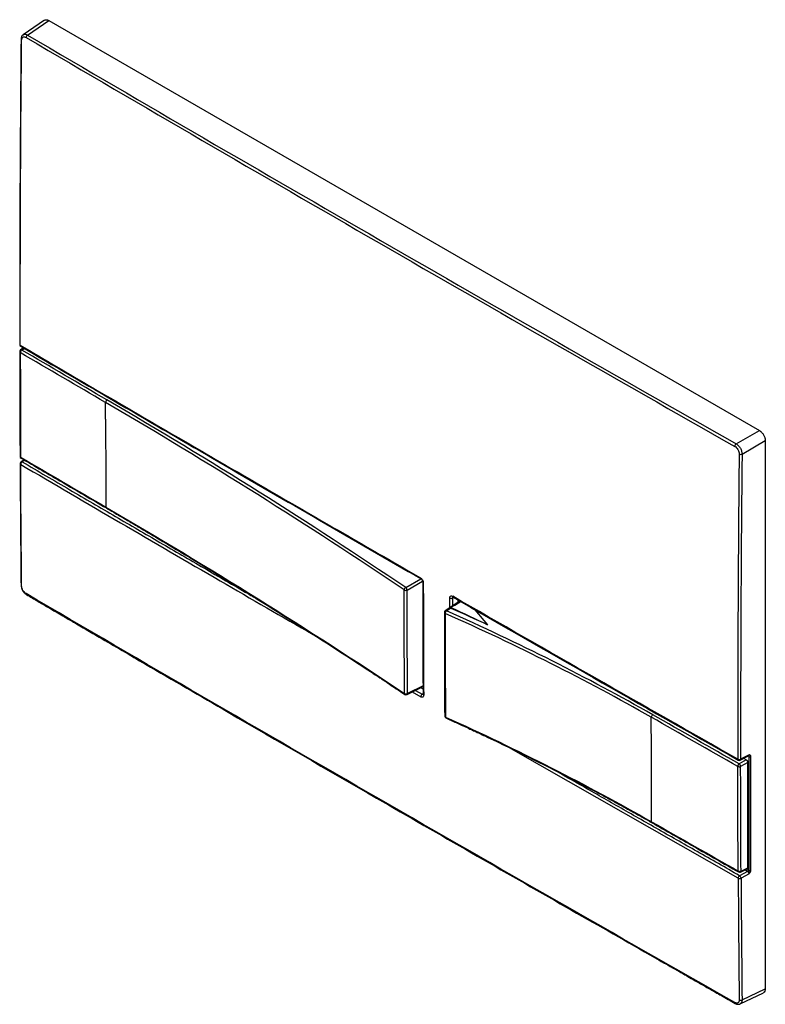
# Paper-space layout '_Isometric' of a CAD drawing. Units: millimetres. Extents: x -92 to 87, y -120 to 117.
import ezdxf

# ---------------------------------------------------------------- set-up
doc = ezdxf.new("R2010")
doc.units = ezdxf.units.MM

psp = doc.layouts.new('_Isometric')

# ---------------------------------------------------------------- linework, layer by layer
at = {"color": 7, "linetype": 'Continuous', "lineweight": 25}
for p, q in [((-86.35, 116.81), (-91.47, 113.32)), ((-90.42, 113.25), (-85.31, 116.74)), ((-85.31, 116.74), (85.31, 18.24)), ((-91.34, 38.06), (-92.06, 37.58)), ((-91.79, 37.56), (-91.18, 37.97)), ((79.74, 15.02), (85.31, 18.24)), ((81.15, 12.57), (86.73, 15.79)), ((86.73, 15.79), (86.73, -115.92)), ((-91.25, 11.18), (-91.96, 10.72)), ((-91.09, 11.1), (-91.7, 10.7)), ((0.39, -19.5), (4.04, -17.39)), ((0.74, -20.11), (4.44, -17.97)), ((13.4, -22.77), (9.89, -25.09)), ((10.98, -24.37), (10.97, -22.02)), ((13.65, -22.91), (11.25, -24.3)), ((11.89, -21.9), (11.67, -22.02)), ((11.68, -23.91), (11.67, -22.02)), ((11.78, -21.84), (11.79, -21.84)), ((12.16, -23.77), (13.55, -22.86)), ((12.95, -23.06), (12.95, -22.51)), ((12.98, -23.05), (12.98, -22.52)), ((9.67, -25.51), (9.67, -25.5)), ((10.16, -25.1), (11.25, -24.38)), ((16.99, -24.83), (20.06, -28.45)), ((0.71, -45.22), (4.55, -43.3)), ((4.55, -43.13), (0.83, -44.99)), ((1.98, -44.59), (4, -45.76)), ((2.73, -44.21), (4.35, -45.15)), ((4.55, -43.89), (4.01, -43.57)), ((4.38, -43.39), (4.53, -43.47)), ((4.56, -45.02), (4.35, -45.15)), ((4.56, -45.15), (4.57, -45.18)), ((9.75, -50.39), (9.75, -50.38)), ((10.04, -50.83), (10.04, -50.84)), ((80.22, -89.35), (25.75, -58.22)), ((82.17, -60.91), (80.46, -61.88)), ((80.7, -60.98), (82.71, -59.95)), ((82.83, -59.72), (80.81, -60.75)), ((82.17, -60.91), (81.55, -60.55)), ((82.67, -60.05), (82.6, -60.01)), ((82.83, -87.45), (82.83, -60.12)), ((83.25, -87.46), (83.25, -60.12)), ((82.52, -61.52), (80.81, -62.49)), ((82.52, -86.83), (82.52, -61.52)), ((80.78, -87.86), (82.41, -87.06)), ((80.9, -87.63), (82.52, -86.83)), ((82.47, -87.7), (81.85, -87.34)), ((82.67, -87.33), (82.3, -87.12)), ((82.47, -87.7), (80.56, -88.74)), ((82.83, -88.31), (80.91, -89.36)), ((81.15, -118.6), (86.73, -115.92)), ((80.69, -119.54), (86.27, -116.86))]:
    psp.add_line(p, q, dxfattribs=at)
at = {"color": 7, "linetype": 'Continuous', "lineweight": 25, "flags": 128}
for points in [[(11.25, -24.44), (11.25, -24.36), (11.25, -24.3)], [(82.66, -59.98), (82.67, -60.01), (82.67, -60.05)]]:
    psp.add_lwpolyline(points, dxfattribs=at)
at = {"color": 7, "linetype": 'Continuous', "lineweight": 25}
for centre, radius, start, end in [((-91.72, 112.26), 0.245, 185.6438, 245.8235), ((-89.99, 112.61), 0.769, 123.7299, 176.7739), ((-91.78, 38.9), 0.5, 180.0643, 239.6063), ((-92.04, 38.92), 0.247, 185.6995, 245.584), ((-91.9, 38.67), 0.241, 173.0833, 235.5587), ((-91.78, 37.16), 0.5, 123.9076, 180.0792), ((-92.04, 37.18), 0.24, 184.1498, 246.5503), ((-91.37, 36.92), 0.767, 123.3735, 177.2927), ((-91.94, 37.36), 0.251, 54.7923, 119.1652), ((-70.9, 24.93), 0.768, 123.4862, 177.3101), ((80.19, 14.38), 0.78, 124.6606, 176.9323), ((-91.7, 12.03), 0.5, 180.2944, 239.6132), ((-91.96, 12.04), 0.241, 184.9333, 246.3814), ((80.82, 13.28), 0.782, 242.8968, 295.1264), ((-91.69, 10.3), 0.5, 123.0672, 180.3093), ((-91.94, 10.32), 0.247, 185.1719, 245.5394), ((-91.82, 11.8), 0.241, 173.496, 235.1736), ((-91.28, 10.06), 0.764, 122.7368, 177.5178), ((-91.84, 10.5), 0.253, 55.1001, 118.7304), ((-71.34, -0.19), 0.241, 173.4218, 235.542), ((4.15, -17.16), 0.247, 173.8303, 234.9178), ((4.71, -18.13), 0.247, 185.1199, 246.2764), ((-91.72, -18.92), 0.248, 185.9229, 245.3814), ((-90.51, -21), 0.247, 174.7822, 234.2315), ((0.74, -20.13), 0.726, 119.5116, 176.6883), ((0.4, -19.43), 0.76, 239.9299, 296.5114), ((-0.08, -20.17), 0.82, 4.4698, 55.5302), ((11.33, -21.34), 0.77, 242.7273, 296.8493), ((11.93, -21.64), 0.247, 173.8431, 234.6484), ((10.17, -25.5), 0.5, 123.4587, 180.0806), ((9.94, -25.47), 0.272, 189.133, 253.8699), ((10.73, -25.76), 0.87, 131.3934, 178.4509), ((10.01, -25.3), 0.247, 54.249, 118.6915), ((0.49, -44.31), 0.757, 239.9557, 296.7739), ((0.37, -44.98), 0.261, 176.0713, 232.4035), ((0.49, -44.77), 0.5, 236.2161, 296.5359), ((0.57, -45.01), 0.255, 302.318, 4.7435), ((4.77, -45.79), 0.77, 123.2673, 177.5891), ((4.81, -45.13), 0.248, 185.4811, 246.1664), ((10.25, -50.38), 0.5, 180.2944, 245.6155), ((10.02, -50.35), 0.272, 189.1421, 253.8158), ((10.16, -50.65), 0.225, 170.5926, 235.4983), ((60.13, -50.71), 0.776, 124.2053, 177.4198), ((80.47, -60.05), 0.773, 243.0245, 295.892), ((80.36, -60.77), 0.246, 173.6946, 235.1287), ((80.47, -60.54), 0.5, 240.3958, 297.0067), ((80.56, -60.77), 0.247, 303.1309, 5.9608), ((83.05, -59.7), 0.464, 242.7194, 295.8373), ((80.9, -62.52), 0.777, 124.3189, 177.437), ((80.47, -61.79), 0.773, 243.0275, 295.9101), ((79.98, -62.55), 0.827, 4.4167, 54.9946), ((59.68, -75.83), 0.239, 173.1999, 235.2848), ((82.21, -87.31), 0.462, 303.2297, 357.3477), ((83.05, -87.04), 0.464, 242.7194, 295.8373), ((80.56, -86.94), 0.77, 243.0715, 296.1723), ((80.45, -87.65), 0.238, 173.0777, 236.1007), ((80.99, -89.39), 0.775, 123.6869, 177.6451), ((80.57, -88.67), 0.77, 243.0746, 296.1904), ((80.56, -87.41), 0.5, 240.3889, 296.121), ((80.1, -89.41), 0.813, 3.3494, 54.8922), ((80.65, -87.65), 0.253, 302.1487, 4.8766), ((79.65, -119.23), 0.245, 174.4668, 234.5517), ((80.81, -117.92), 0.767, 243.1259, 296.4953)]:
    psp.add_arc(centre, radius, start, end, dxfattribs=at)
for points, knots in [([(-86.35, 116.8), (-86.34, 116.81), (-86.23, 116.93), (-85.96, 116.95), (-85.61, 116.89), (-85.41, 116.79), (-85.31, 116.74)], [0, 0, 0, 0, 0.052035, 0.48731, 0.743824, 1, 1, 1, 1]), ([(-91.97, 112.24), (-92.07, 100.37), (-92.27, 75.86), (-92.28, 51.47), (-92.28, 38.9)], [0, 0, 0, 0, 0.484375, 1, 1, 1, 1]), ([(-91.43, 113.34), (-91.51, 113.28), (-91.67, 113.17), (-91.83, 112.9), (-91.95, 112.59), (-91.96, 112.36), (-91.97, 112.24)], [0, 0, 0, 0, 0.2548806, 0.5080411, 0.7571914, 1, 1, 1, 1]), ([(-91.82, 112.04), (-91.82, 112.2), (-91.79, 112.35), (-91.69, 112.58), (-91.61, 112.67), (-91.41, 112.79), (-91.29, 112.81), (-91.04, 112.78), (-90.9, 112.74), (-90.76, 112.66)], [0, 0, 0, 0, 0.25, 0.25, 0.5, 0.5, 0.75, 0.75, 1, 1, 1, 1]), ([(-91.46, 113.27), (-91.42, 113.32), (-91.28, 113.46), (-90.9, 113.47), (-90.58, 113.32), (-90.42, 113.25)], [0, 0, 0, 0, 0.182619, 0.591132, 1, 1, 1, 1]), ([(-92.14, 38.7), (-89.24, 37), (-83.45, 33.6), (-74.74, 28.51), (-66.03, 23.42), (-57.32, 18.34), (-48.59, 13.26), (-39.86, 8.18), (-31.12, 3.11), (-22.38, -1.96), (-13.62, -7.02), (-4.86, -12.08), (0.98, -15.45), (3.91, -17.14)], [0, 0, 0, 0, 0.09091, 0.181819, 0.272728, 0.363638, 0.454547, 0.545456, 0.636365, 0.727274, 0.818183, 0.909091, 1, 1, 1, 1]), ([(-92.04, 38.47), (-76.21, 29.21), (-44.3, 10.54), (-12.18, -8.02), (4.01, -17.36)], [0, 0, 0, 0, 0.496094, 1, 1, 1, 1]), ([(-92.28, 37.16), (-92.27, 33.36), (-92.26, 24.98), (-92.22, 16.61), (-92.2, 12.02)], [0, 0, 0, 0, 0.4524793, 1, 1, 1, 1]), ([(85.31, 18.24), (85.35, 18.22), (85.41, 18.18), (85.51, 18.11), (85.61, 18.03), (85.71, 17.95), (85.8, 17.86), (85.94, 17.71), (86.12, 17.49), (86.32, 17.19), (86.48, 16.86), (86.6, 16.56), (86.68, 16.28), (86.72, 16.02), (86.72, 15.87), (86.73, 15.79)], [0, 0, 0, 0, 0.045308, 0.090201, 0.134904, 0.179644, 0.224651, 0.270146, 0.384888, 0.500082, 0.615115, 0.730018, 0.820394, 0.909781, 1, 1, 1, 1]), ([(79.41, 14.42), (79.55, 14.34), (79.69, 14.23), (79.94, 13.96), (80.06, 13.8), (80.26, 13.46), (80.33, 13.28), (80.44, 12.92), (80.46, 12.74), (80.46, 12.58)], [0, 0, 0, 0, 0.25, 0.25, 0.5, 0.5, 0.75, 0.75, 1, 1, 1, 1]), ([(79.74, 15.02), (79.93, 14.91), (80.11, 14.76), (80.45, 14.4), (80.61, 14.19), (80.87, 13.74), (80.97, 13.49), (81.11, 13.02), (81.15, 12.78), (81.15, 12.57)], [0, 0, 0, 0, 0.25, 0.25, 0.5, 0.5, 0.75, 0.75, 1, 1, 1, 1]), ([(-92.19, 10.29), (-92.16, 5.88), (-92.11, -3.88), (-92.02, -13.61), (-91.97, -18.94)], [0, 0, 0, 0, 0.452479, 1, 1, 1, 1]), ([(-92.05, 10.09), (-76.1, 0.75), (-52.76, -12.93), (-29.27, -26.51), (-21.82, -30.81)], [0, 0, 0, 0, 0.683317, 1, 1, 1, 1]), ([(-91.95, 11.6), (-88.65, 9.66), (-81.83, 5.67), (-75, 1.67), (-71.48, -0.38)], [0, 0, 0, 0, 0.484375, 1, 1, 1, 1]), ([(-91.7, 10.7), (-87.89, 8.47), (-80.41, 4.09), (-69.38, -2.37), (-58.64, -8.64), (-48.04, -14.81), (-40.53, -19.19), (-36.52, -21.51), (-36.05, -21.78)], [0, 0, 0, 0, 0.205708, 0.404078, 0.59544, 0.784827, 0.975029, 1, 1, 1, 1]), ([(-71.48, -0.38), (-70.89, -0.73), (-69.83, -1.35), (-68.44, -2.17), (-67.36, -2.8), (-66.45, -3.33), (-65.59, -3.84), (-64.71, -4.36), (-62.51, -5.67), (-57.71, -8.52), (-48.13, -14.29), (-33.82, -23.11), (-19.76, -32.05), (-10.49, -38.1), (-7.16, -40.29), (-6.27, -40.88), (-5.42, -41.44), (-4.5, -42.06), (-3.31, -42.84), (-1.71, -43.91), (-0.48, -44.73), (0.21, -45.19)], [0, 0, 0, 0, 0.023965, 0.042721, 0.056277, 0.067681, 0.079353, 0.091268, 0.103224, 0.168983, 0.286408, 0.496095, 0.762968, 0.880393, 0.893574, 0.906579, 0.918767, 0.930339, 0.946673, 0.969893, 1, 1, 1, 1]), ([(3.91, -17.14), (4, -17.19), (4.09, -17.26), (4.26, -17.44), (4.34, -17.55), (4.47, -17.78), (4.53, -17.9), (4.6, -18.14), (4.62, -18.25), (4.62, -18.36)], [0, 0, 0, 0, 0.25, 0.25, 0.5, 0.5, 0.75, 0.75, 1, 1, 1, 1]), ([(4.01, -17.36), (4.07, -17.41), (4.16, -17.47), (4.27, -17.6), (4.34, -17.71), (4.39, -17.82), (4.45, -17.98), (4.46, -18.09), (4.47, -18.16)], [0, 0, 0, 0, 0.249357, 0.374813, 0.500293, 0.625735, 0.751079, 1, 1, 1, 1]), ([(4.47, -18.16), (4.48, -22.52), (4.49, -31.52), (4.54, -40.51), (4.56, -45.15)], [0, 0, 0, 0, 0.484375, 1, 1, 1, 1]), ([(-91.97, -18.94), (-91.95, -19.15), (-91.9, -19.56), (-91.6, -20.23), (-91.17, -20.83), (-90.83, -21.08), (-90.66, -21.2)], [0, 0, 0, 0, 0.249985, 0.500019, 0.750045, 1, 1, 1, 1]), ([(-90.76, -20.97), (-90.9, -20.89), (-91.04, -20.78), (-91.29, -20.51), (-91.41, -20.35), (-91.61, -20.01), (-91.69, -19.83), (-91.79, -19.48), (-91.82, -19.3), (-91.82, -19.14)], [0, 0, 0, 0, 0.25, 0.25, 0.5, 0.5, 0.75, 0.75, 1, 1, 1, 1]), ([(-90.66, -21.2), (-89.74, -21.73), (-88.04, -22.73), (-85.67, -24.12), (-83.68, -25.29), (-82.05, -26.24), (-80.66, -27.06), (-77.75, -28.76), (-71.57, -32.37), (-59.18, -39.6), (-37, -52.52), (-3.36, -72), (30.4, -91.41), (53.05, -104.36), (61.21, -109.02), (63.36, -110.24), (65.42, -111.41), (67.26, -112.46), (69.07, -113.49), (71.04, -114.62), (73.47, -116), (76.34, -117.63), (78.4, -118.8), (79.51, -119.43)], [0, 0, 0, 0, 0.016247, 0.03027, 0.04207, 0.051647, 0.059292, 0.066758, 0.103223, 0.168981, 0.286406, 0.496094, 0.762969, 0.880394, 0.89331, 0.906074, 0.918061, 0.929331, 0.938238, 0.949759, 0.963893, 0.98064, 1, 1, 1, 1]), ([(10.97, -22.02), (10.97, -21.92), (10.99, -21.82), (11.06, -21.66), (11.11, -21.6), (11.24, -21.53), (11.32, -21.51), (11.49, -21.53), (11.59, -21.56), (11.68, -21.61)], [0, 0, 0, 0, 0.25, 0.25, 0.5, 0.5, 0.75, 0.75, 1, 1, 1, 1]), ([(11.67, -22.02), (11.68, -21.97), (11.69, -21.86), (11.75, -21.82), (11.78, -21.8)], [0, 0, 0, 0, 0.5456281, 1, 1, 1, 1]), ([(11.78, -21.84), (22.98, -28.28), (45.74, -41.35), (68.61, -54.36), (80.22, -60.97)], [0, 0, 0, 0, 0.492188, 1, 1, 1, 1]), ([(9.67, -25.51), (9.68, -29.53), (9.69, -37.83), (9.73, -46.12), (9.75, -50.39)], [0, 0, 0, 0, 0.484375, 1, 1, 1, 1]), ([(4.71, -45.35), (4.71, -45.46), (4.69, -45.55), (4.62, -45.71), (4.57, -45.77), (4.44, -45.85), (4.36, -45.86), (4.19, -45.84), (4.09, -45.81), (4, -45.76)], [0, 0, 0, 0, 0.25, 0.25, 0.5, 0.5, 0.75, 0.75, 1, 1, 1, 1]), ([(4.59, -45.16), (4.59, -45.17), (4.56, -45.2), (4.47, -45.2), (4.39, -45.17), (4.35, -45.15)], [0, 0, 0, 0, 0.132292, 0.566241, 1, 1, 1, 1]), ([(10.04, -50.83), (10.86, -51.21), (12.33, -51.87), (14.26, -52.76), (15.75, -53.46), (17, -54.04), (18.18, -54.59), (20.89, -55.87), (26.56, -58.58), (35.99, -63.27), (44.29, -67.61), (50.07, -70.74), (52.14, -71.87), (53.81, -72.8), (55.33, -73.64), (57.3, -74.75), (58.75, -75.57), (59.55, -76.02)], [0, 0, 0, 0, 0.047521, 0.084823, 0.11191, 0.134481, 0.15758, 0.181167, 0.292818, 0.492192, 0.745936, 0.801731, 0.85293, 0.875424, 0.907416, 0.948941, 1, 1, 1, 1]), ([(82.17, -60.91), (82.18, -60.92), (82.22, -60.94), (82.27, -60.98), (82.32, -61.03), (82.37, -61.09), (82.42, -61.17), (82.46, -61.25), (82.49, -61.34), (82.52, -61.43), (82.52, -61.49), (82.52, -61.52)], [0, 0, 0, 0, 0.089594, 0.179026, 0.270078, 0.383665, 0.500131, 0.614002, 0.730163, 0.864543, 1, 1, 1, 1]), ([(82.83, -59.72), (82.82, -59.78), (82.81, -59.88), (82.74, -59.93), (82.71, -59.95)], [0, 0, 0, 0, 0.536162, 1, 1, 1, 1]), ([(83.25, -60.12), (83.25, -60.06), (83.24, -60), (83.2, -59.9), (83.17, -59.85), (83.1, -59.8), (83.07, -59.78), (83.01, -59.76), (82.98, -59.75), (82.93, -59.73), (82.91, -59.73), (82.86, -59.72), (82.84, -59.72), (82.83, -59.72)], [0, 0, 0, 0, 0.25, 0.25, 0.5, 0.5, 0.625, 0.625, 0.75, 0.75, 0.875, 0.875, 1, 1, 1, 1]), ([(82.83, -60.12), (82.84, -60.09), (82.85, -60.06), (82.85, -60.01), (82.85, -59.99), (82.85, -59.95), (82.86, -59.94), (82.86, -59.91), (82.86, -59.89), (82.85, -59.82), (82.84, -59.77), (82.83, -59.72)], [0, 0, 0, 0, 0.25, 0.25, 0.5, 0.5, 0.625, 0.625, 0.75, 0.75, 1, 1, 1, 1]), ([(80.56, -88.74), (77.16, -86.81), (70.47, -83), (60.59, -77.38), (50.99, -71.9), (42.89, -67.27), (37.98, -64.46), (36.19, -63.44)], [0, 0, 0, 0, 0.229489, 0.451856, 0.667313, 0.879133, 1, 1, 1, 1]), ([(59.54, -76.02), (62.9, -77.93), (69.81, -81.88), (76.74, -85.82), (80.31, -87.85)], [0, 0, 0, 0, 0.484375, 1, 1, 1, 1]), ([(82.52, -86.83), (82.52, -86.86), (82.52, -86.92), (82.48, -87), (82.45, -87.05), (82.41, -87.06), (82.41, -87.06)], [0, 0, 0, 0, 0.2561592, 0.5154808, 0.9531947, 1, 1, 1, 1]), ([(82.83, -88.31), (82.84, -88.23), (82.85, -88.16), (82.86, -88.01), (82.86, -87.95), (82.86, -87.85), (82.85, -87.8), (82.85, -87.69), (82.85, -87.63), (82.85, -87.53), (82.84, -87.49), (82.83, -87.45)], [0, 0, 0, 0, 0.25, 0.25, 0.375, 0.375, 0.5, 0.5, 0.75, 0.75, 1, 1, 1, 1]), ([(82.83, -88.31), (82.84, -88.28), (82.86, -88.26), (82.91, -88.21), (82.93, -88.18), (82.98, -88.11), (83.01, -88.07), (83.07, -87.98), (83.1, -87.94), (83.17, -87.81), (83.2, -87.74), (83.24, -87.59), (83.25, -87.52), (83.25, -87.46)], [0, 0, 0, 0, 0.125, 0.125, 0.25, 0.25, 0.375, 0.375, 0.5, 0.5, 0.75, 0.75, 1, 1, 1, 1]), ([(82.83, -88.31), (82.83, -88.2), (82.79, -88.07), (82.66, -87.85), (82.56, -87.75), (82.47, -87.7)], [0, 0, 0, 0, 0.5, 0.5, 1, 1, 1, 1]), ([(86.73, -115.92), (86.72, -116.03), (86.71, -116.26), (86.58, -116.59), (86.44, -116.81), (86.28, -116.84), (86.26, -116.85)], [0, 0, 0, 0, 0.25597, 0.512587, 0.94778, 1, 1, 1, 1]), ([(80.46, -118.6), (80.46, -118.76), (80.44, -118.9), (80.33, -119.14), (80.26, -119.23), (80.06, -119.34), (79.94, -119.36), (79.69, -119.34), (79.55, -119.29), (79.41, -119.21)], [0, 0, 0, 0, 0.25, 0.25, 0.5, 0.5, 0.75, 0.75, 1, 1, 1, 1]), ([(79.51, -119.43), (79.61, -119.48), (79.82, -119.59), (80.15, -119.65), (80.46, -119.64), (80.64, -119.56), (80.73, -119.52)], [0, 0, 0, 0, 0.242759, 0.49191, 0.745095, 1, 1, 1, 1]), ([(81.15, -118.6), (81.13, -118.83), (81.08, -119.28), (80.8, -119.45), (80.66, -119.54)], [0, 0, 0, 0, 0.517611, 1, 1, 1, 1])]:
    psp.add_open_spline(points, degree=3, knots=knots, dxfattribs=at)
for points in [[(-92.14, 38.7), (-92.17, 63.06), (-92.06, 87.51), (-91.82, 112.04)], [(-90.76, 112.66), (-34.49, 79.63), (22.23, 46.88), (79.41, 14.42)], [(-90.42, 113.25), (-34.15, 80.22), (22.57, 47.48), (79.74, 15.02)], [(-71.67, 24.97), (-78.5, 28.96), (-85.32, 32.96), (-92.14, 36.96)], [(-92.14, 36.96), (-92.13, 28.57), (-92.1, 20.19), (-92.06, 11.82)], [(-71.33, 25.57), (-78.15, 29.56), (-84.98, 33.56), (-91.79, 37.56)], [(-71.66, 20.93), (-71.66, 22.28), (-71.67, 23.62), (-71.67, 24.97)], [(0.02, -20.08), (-22.96, -4.56), (-46.88, 10.47), (-71.67, 24.97)], [(0.39, -19.5), (-22.6, -3.96), (-46.53, 11.07), (-71.33, 25.57)], [(-71.66, 20.93), (-71.65, 13.9), (-71.62, 6.87), (-71.58, -0.16)], [(80.46, 12.58), (80.2, -11.93), (80.09, -36.38), (80.12, -60.74)], [(81.15, 12.57), (81.08, 6.39), (80.97, -5.93), (80.86, -24.21), (80.8, -42.5), (80.8, -54.67), (80.81, -60.75)], [(-92.06, 11.82), (-85.24, 7.83), (-78.41, 3.83), (-71.58, -0.16)], [(-91.82, -19.14), (-91.92, -9.35), (-91.99, 0.39), (-92.05, 10.09)], [(-71.58, -0.16), (-46.79, -14.64), (-22.87, -29.59), (0.11, -44.96)], [(4.62, -18.36), (4.63, -27.37), (4.66, -36.37), (4.71, -45.35)], [(79.41, -119.21), (22.23, -86.7), (-34.49, -53.96), (-90.76, -20.97)], [(0.11, -44.96), (0.06, -36.68), (0.03, -28.39), (0.02, -20.08)], [(0.83, -44.99), (0.78, -36.7), (0.75, -28.41), (0.74, -20.11)], [(11.67, -22.02), (11.67, -22.02), (11.67, -22.02), (11.67, -22.02)], [(80.12, -60.74), (57.23, -47.74), (34.42, -34.7), (11.68, -21.61)], [(9.86, -25.73), (9.87, -34.03), (9.9, -42.33), (9.94, -50.61)], [(59.36, -50.67), (43.74, -41.77), (27.2, -33.43), (9.86, -25.73)], [(59.7, -50.07), (44.06, -41.15), (27.51, -32.81), (10.16, -25.1)], [(11.25, -24.3), (14.21, -25.66), (17.15, -27.05), (20.06, -28.45)], [(11.25, -24.44), (14.21, -25.76), (17.15, -27.09), (20.06, -28.45)], [(4.35, -45.15), (4.35, -45.15), (4.35, -45.15), (4.35, -45.15)], [(9.94, -50.61), (27.28, -58.47), (43.82, -66.89), (59.44, -75.8)], [(80.12, -62.48), (73.19, -58.55), (66.27, -54.61), (59.36, -50.67)], [(59.44, -75.8), (59.4, -67.43), (59.37, -59.06), (59.36, -50.67)], [(80.46, -61.88), (73.53, -57.94), (66.61, -54.01), (59.7, -50.07)], [(82.83, -60.12), (82.78, -60.1), (82.73, -60.08), (82.67, -60.05)], [(80.21, -87.62), (80.16, -79.25), (80.13, -70.87), (80.12, -62.48)], [(80.9, -87.63), (80.85, -79.26), (80.82, -70.88), (80.81, -62.49)], [(59.44, -75.8), (66.36, -79.74), (73.28, -83.68), (80.21, -87.62)], [(82.83, -87.45), (82.78, -87.4), (82.73, -87.36), (82.67, -87.33)], [(80.22, -89.35), (80.28, -99.06), (80.36, -108.81), (80.46, -118.6)], [(80.91, -89.36), (80.97, -99.07), (81.05, -108.82), (81.15, -118.6)]]:
    psp.add_open_spline(points, degree=3, dxfattribs=at)

doc.saveas('drawing.dxf')
